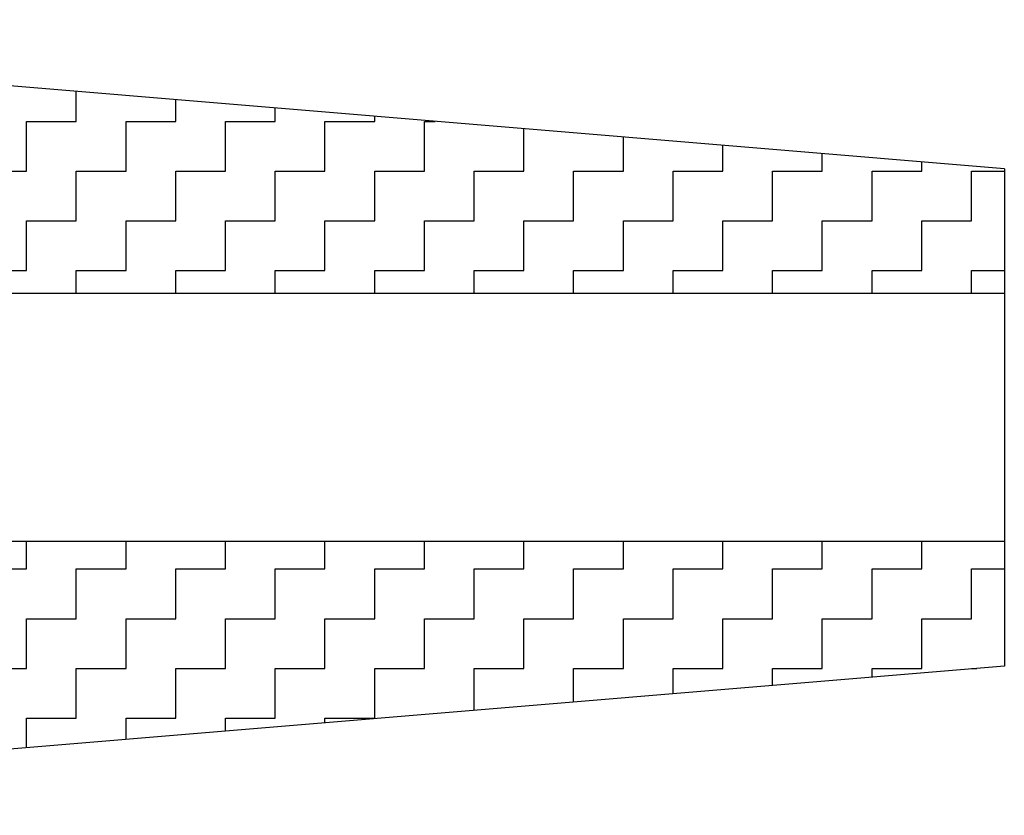
# Model space of a CAD drawing. Units: inches. Extents: x -1 to 149, y -11 to 77.
# Drawn here: x 10 to 11, y -8 to -7 of the extents above; entities that cross this region are included whole.
import ezdxf

# ---------------------------------------------------------------- set-up
doc = ezdxf.new("R2010")
doc.units = ezdxf.units.IN
doc.header["$MEASUREMENT"] = 0
doc.layers.add('920903_Bumper', color=54, linetype='Continuous')

# ---------------------------------------------------------------- blocks, each defined once
blk = doc.blocks.new('920903_Sectioned')
at = {"layer": '920903_Bumper'}
h = blk.add_hatch(dxfattribs=at)
h.set_pattern_fill('ZIGZAG', color=256, scale=0.5, style=0)
h.set_pattern_definition([(0, (-5.84965, -3.87444), (0.0625, 0.0625), [0.0625, -0.0625]), (90, (-5.78715, -3.87444), (-0.0625, 0.0625), [0.0625, -0.0625])])
h.paths.add_polyline_path([(0.875, 0.156), (2.25, 0.156), (2.25, 0.3125), (0, 0.5), (0, 0.078), (0.875, 0.078)])
h.paths.add_polyline_path([(0, -0.078), (0, -0.5), (2.25, -0.3125), (2.25, -0.156), (0.875, -0.156), (0.875, -0.078)])
for p, q in [((0, 0.5), (0, -0.5)), ((2.25, 0.3125), (0, 0.5)), ((2.25, 0.3125), (2.25, -0.3125)), ((2.25, -0.3125), (0, -0.5))]:
    blk.add_line(p, q, dxfattribs=at)
at = {"layer": '920903_Bumper', "ltscale": 0.5}
for p, q in [((2.25, 0.156), (0.875, 0.156)), ((0.875, -0.156), (0.875, 0.156)), ((0.875, 0.078), (0, 0.078)), ((0.875, -0.078), (0, -0.078)), ((2.25, -0.156), (0.875, -0.156))]:
    blk.add_line(p, q, dxfattribs=at)

msp = doc.modelspace()

# ---------------------------------------------------------------- block references
at = {"layer": '920903_Bumper'}
msp.add_blockref('920903_Sectioned', (8.9417, -7.559), dxfattribs=at)

doc.saveas('drawing.dxf')
